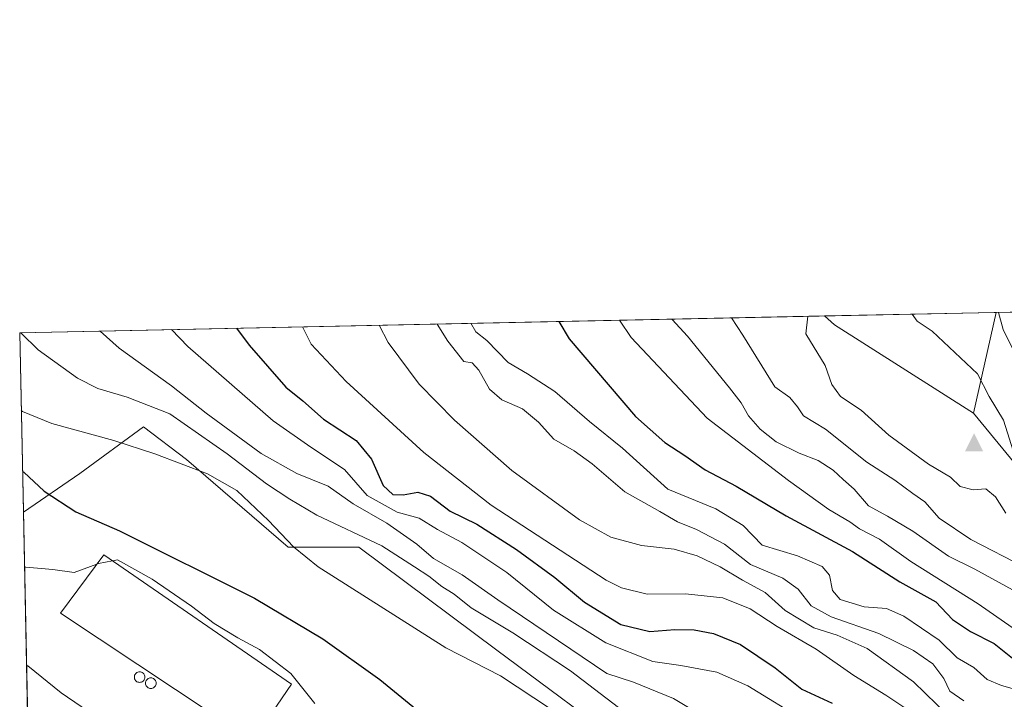
# Model space of a CAD drawing. Units: metres. Extents: x 641038 to 644485, y 4755329 to 4757713.
# Drawn here: x 641038 to 641260, y 4757560 to 4757713 of the extents above; entities that cross this region are included whole.
import ezdxf

# ---------------------------------------------------------------- set-up
doc = ezdxf.new("R2010")
doc.units = ezdxf.units.M
doc.header["$MEASUREMENT"] = 0
for name, color, linetype, lineweight in [('Arbolado forestal CxS', 92, 'Continuous', 0), ('Cima', 7, 'Continuous', 0), ('Comarca CxS', 21, 'Continuous', 0), ('Comunidad Autónoma CxS', 142, 'Continuous', 0), ('Curva de nivel maestra', 30, 'Continuous', 30), ('Curva de nivel normal', 30, 'Continuous', 0), ('Edificación industrial Cxs', 135, 'Continuous', 13), ('Municipio CxS', 4, 'Continuous', 0), ('Pastizal CxS', 92, 'Continuous', 0), ('Prado CxS', 92, 'Continuous', 0), ('Provincia CxS', 1, 'Continuous', 0), ('Silo Cxs', 1, 'Continuous', 0)]:
    doc.layers.add(name, color=color, linetype=linetype, lineweight=lineweight)

# ---------------------------------------------------------------- blocks, each defined once
blk = doc.blocks.new('5CIMA')
at = {"layer": 'Pastizal CxS', "color": 51, "linetype": 'Continuous', "lineweight": 0}
blk.add_solid([(-0.2046930268283468, -0.1364620178855643), (-1.818989403545857e-16, 0.2729240357711289), (0.204693026828347, -0.1364620178855646)], dxfattribs=at)

msp = doc.modelspace()

# ---------------------------------------------------------------- linework, layer by layer
at = {"layer": 'Arbolado forestal CxS', "color": 92, "linetype": 'Continuous', "lineweight": 0, "extrusion": (0.5370784724925964, 0.01116831980202685, 0.8434583469370726), "elevation": 398439.3830444726, "flags": 128}
msp.add_lwpolyline([(4743286.745618255, -623613.5188868879), (4743286.745618255, -623764.5319517847)], dxfattribs=at)
at = {"layer": 'Arbolado forestal CxS', "color": 92, "linetype": 'Continuous', "lineweight": 0, "extrusion": (0.05717866997020024, 0.253502238635433, 0.965643420061082), "elevation": 1243769.046466863, "flags": 128}
msp.add_lwpolyline([(421269.1872362292, -4617573.794418064), (421269.1872362291, -4617549.631248506)], dxfattribs=at)
at = {"layer": 'Arbolado forestal CxS', "color": 92, "linetype": 'Continuous', "lineweight": 0, "extrusion": (-0.3129512069970168, -0.006507437940616971, 0.9497469111771617), "elevation": -230614.1853990291, "flags": 128}
msp.add_lwpolyline([(-4743287.336855637, 702945.9522314137), (-4743287.336855638, 703137.2049265801)], dxfattribs=at)
at = {"layer": 'Arbolado forestal CxS', "color": 92, "linetype": 'Continuous', "lineweight": 0, "extrusion": (0.3133896812425697, 0.5300126331384672, 0.7879552756370816), "elevation": 2723407.275359198, "flags": 128}
msp.add_lwpolyline([(1869550.148173798, -3483417.093655265), (1869547.243525073, -3483416.349663326), (1869510.054335162, -3483414.809546417)], dxfattribs=at)
at = {"layer": 'Arbolado forestal CxS', "color": 92, "linetype": 'Continuous', "lineweight": 0, "extrusion": (0.006046114211122795, -0.2939199373405984, 0.9558109200760602), "elevation": -1393524.545419776, "flags": 128}
msp.add_lwpolyline([(738749.2487081861, 4534098.047571686), (738749.248708186, 4534140.443687923)], dxfattribs=at)
at = {"layer": 'Arbolado forestal CxS', "color": 92, "linetype": 'Continuous', "lineweight": 0, "extrusion": (0.08930719210864509, -0.108678521631471, 0.9900571722752518), "elevation": -458722.1936044891, "flags": 128}
msp.add_lwpolyline([(3516003.064634674, 3236277.207638623), (3516003.064634674, 3236190.366188028)], dxfattribs=at)
at = {"layer": 'Arbolado forestal CxS', "color": 92, "linetype": 'Continuous', "lineweight": 0}
for points in [[(641552.2899000002, 4757373.8169, 986.9382000000041), (641484.6344999997, 4757443.381100001, 1005.717300000004), (641440.1037, 4757474.103900001, 1017.963199999998), (641401.5635000002, 4757492.8989, 1018.152799999996), (641355.8517000005, 4757519.7829, 1032.863599999997), (641309.9490999999, 4757554.919700001, 1057.834099999993), (641307.6851000005, 4757557.673699999, 1059.284599999999), (641253.0985000003, 4757624.100500001, 1071.500199999995), (641258.2324000001, 4757646.861600001, 1065.2209), (641385.5780999997, 4757649.509600001, 984.0975000000036), (641446.7807, 4757597.479900001, 963.2554999999993), (641463.3865, 4757593.419500001, 955.2272999999988), (641542.7512999997, 4757539.3707, 932.0222000000067), (641625.7194999997, 4757494.297900001, 912.5280000000058)], [(641245.9959000006, 4757519.1337, 1015.437999999995), (641230.2635000005, 4757540.3639, 1018.870299999995), (641213.8969000002, 4757546.067299999, 1016.818499999994), (641197.9763000002, 4757554.0327, 1015.858099999998), (641190.3853000002, 4757552.372099999, 1013.503599999996), (641176.7472999999, 4757547.396299999, 1008.502099999998), (641145.5689000003, 4757570.628900001, 1007.393800000005), (641114.3903000001, 4757593.8617, 1009.375499999995), (641098.4694999997, 4757593.8621, 1004.823600000003), (641075.5151000004, 4757613.6205, 1005.989100000006), (641065.8185000002, 4757621.0167, 1007.758199999997), (641051.4534999998, 4757610.520099999, 1002.510999999999), (641038.7334000003, 4757601.765900001, 997.7644)]]:
    msp.add_polyline3d(points, dxfattribs=at)
msp.add_polyline3d([(641253.0985000003, 4757624.100500001, 1071.500199999995), (641307.6851000005, 4757557.673699999, 1059.284599999999), (641288.2747, 4757530.9147, 1035.052500000005), (641269.4227, 4757522.2191, 1022.735400000005), (641245.9959000006, 4757519.1337, 1015.437999999995), (641230.2635000005, 4757540.3639, 1018.870299999995), (641213.8969000002, 4757546.067299999, 1016.818499999994), (641197.9763000002, 4757554.0327, 1015.858099999998), (641190.3853000002, 4757552.372099999, 1013.503599999996), (641176.7472999999, 4757547.396299999, 1008.502099999998), (641145.5689000003, 4757570.628900001, 1007.393800000005), (641114.3903000001, 4757593.8617, 1009.375499999995), (641098.4694999997, 4757593.8621, 1004.823600000003), (641075.5151000004, 4757613.6205, 1005.989100000006), (641065.8185000002, 4757621.0167, 1007.758199999997), (641051.4534999998, 4757610.520099999, 1002.510999999999), (641038.7334000003, 4757601.765900001, 997.7644), (641037.9000000004, 4757642.279999999, 1010.228099999993), (641219.5025000004, 4757646.0562, 1070.093800000002), (641221.7043000003, 4757644.0733, 1070.551900000006)], close=True, dxfattribs=at)
at = {"layer": 'Comarca CxS', "color": 21, "linetype": 'Continuous', "lineweight": 0, "flags": 128}
msp.add_lwpolyline([(642442.8521413999, 4755357.106956911), (641085.4900010763, 4755328.879982425), (641075.6830000001, 4755805.608299999), (641074.3879999998, 4755868.561699999), (641063.7639823273, 4756385.004625649), (641037.900001077, 4757642.279982397), (641697.9787960616, 4757656.005606389), (642092.0169646947, 4757664.199203551), (642241.8992920016, 4757667.315848431), (642260.54696319, 4757667.703602431), (642557.4023496879, 4757673.87638884), (642675.5809937976, 4757676.333785814), (642708.2037788937, 4757677.01214655), (642835.9725162769, 4757679.668953897), (643744.3738968943, 4757698.558177244), (644436.490001102, 4757712.949982399), (644485.2700011025, 4755399.579982423), (644123.4866877545, 4755392.056530833)], close=True, dxfattribs=at)
at = {"layer": 'Comunidad Autónoma CxS', "color": 142, "linetype": 'Continuous', "lineweight": 0, "flags": 128}
msp.add_lwpolyline([(642442.8521413999, 4755357.106956911), (641085.4900010763, 4755328.879982425), (641075.6830000001, 4755805.608299999), (641074.3879999998, 4755868.561699999), (641063.7639823273, 4756385.004625649), (641037.900001077, 4757642.279982397), (641697.9787960616, 4757656.005606389), (642092.0169646947, 4757664.199203551), (642241.8992920016, 4757667.315848431), (642260.54696319, 4757667.703602431), (642557.4023496879, 4757673.87638884), (642675.5809937976, 4757676.333785814), (642708.2037788937, 4757677.01214655), (642835.9725162769, 4757679.668953897), (643744.3738968943, 4757698.558177244), (644436.490001102, 4757712.949982399), (644485.2700011025, 4755399.579982423), (644123.4866877545, 4755392.056530833)], close=True, dxfattribs=at)
at = {"layer": 'Curva de nivel maestra', "color": 30, "linetype": 'Continuous', "lineweight": 30, "flags": 128}
for points, elevation in [([(641159.5410000002, 4757644.809400001), (641161.9100000003, 4757640.9301), (641176.8399999999, 4757623.380100001), (641183.4199999999, 4757617.5001), (641187.9900000002, 4757614.550100001), (641192.5300000003, 4757611.300100001), (641199.5199999996, 4757607.600099999), (641210.8099999997, 4757600.950099999), (641225.8099999997, 4757592.890100001), (641236.4600000001, 4757586.0701), (641244.6200000001, 4757581.4901), (641248.3600000005, 4757577.520099999), (641252.4000000004, 4757574.860099999), (641257.79, 4757572.140100001), (641262.2800000003, 4757568.5101)], 1050), ([(641086.8402000006, 4757643.297599999), (641089.6900000004, 4757639.4301), (641097.9299999997, 4757629.960100001), (641101.75, 4757626.9101), (641106.4600000001, 4757622.780099999), (641113.7999999998, 4757617.960100001), (641117.2400000002, 4757613.7501), (641119.9000000004, 4757607.8201), (641122.0700000003, 4757605.720100001), (641124.4000000004, 4757605.640100001), (641127.7400000002, 4757606.2601), (641130.5499999998, 4757605.4001), (641135.04, 4757602.0101), (641141.0499999998, 4757599.020099999), (641149.9800000006, 4757593.350099999), (641158.6500000004, 4757587.0001), (641165.3600000005, 4757581.4301), (641173.5099999999, 4757576.4001), (641180.0700000003, 4757574.790100001), (641185.7400000002, 4757575.300100001), (641190.0700000003, 4757575.190099999), (641194.4000000004, 4757574.380100001), (641200.5599999997, 4757571.880100001), (641208.3399999999, 4757566.6501), (641214.3399999999, 4757561.8201), (641221.1799999997, 4757558.6601)], 1025), ([(641038.5440999996, 4757610.967399999), (641038.8499999996, 4757610.8201), (641043.4199999999, 4757606.520099999), (641050.5800000001, 4757601.8101), (641060.4100000003, 4757597.540100001), (641090.8399999999, 4757582.3301), (641106.3200000003, 4757573.1601), (641119.1600000003, 4757563.9801), (641128.2599999999, 4757556.5701)], 1000)]:
    msp.add_lwpolyline(points, dxfattribs=dict(at, elevation=elevation))
at = {"layer": 'Curva de nivel normal', "color": 30, "linetype": 'Continuous', "lineweight": 0, "flags": 128}
for points, elevation in [([(641271.6799999997, 4757618.810000001), (641259.8099999997, 4757642.970000001), (641258.7664000001, 4757646.8727)], 1065), ([(641173.2603000002, 4757645.094699999), (641175.8899999997, 4757641.220000001), (641193.0300000003, 4757623.01), (641211.3399999999, 4757608.890000001), (641220.4699999997, 4757602.369999999), (641225.1799999997, 4757599.59), (641227.3700000001, 4757598), (641231.8799999999, 4757595.680000001), (641238.9299999997, 4757590.619999999), (641254.1200000001, 4757581.100000001), (641263.5899999999, 4757574.5)], 1055), ([(641185.0581, 4757645.340100001), (641185.0899999999, 4757645.289999999), (641188.5800000001, 4757641.49), (641198.0499999998, 4757629.84), (641200.6699999999, 4757626.449999999), (641202.3600000005, 4757623.51), (641204.9900000002, 4757620.470000001), (641208.5899999999, 4757617.609999999), (641213.7599999999, 4757615.060000001), (641218.0599999997, 4757613.41), (641221.4600000001, 4757611.279999999), (641223.6699999999, 4757609.15), (641226.1799999997, 4757606.99), (641229.3899999997, 4757603.199999999), (641233.7100000001, 4757600.859999999), (641239.4000000004, 4757597.439999999), (641247.4299999997, 4757591.800000001), (641253.4299999997, 4757588.9), (641262.7300000006, 4757583.800000001)], 1060), ([(641198.5256000003, 4757645.619999999), (641201.0599999997, 4757641.75), (641208.2400000002, 4757630.09), (641211.6600000003, 4757627.630000001), (641213.3700000001, 4757625.52), (641214.7100000001, 4757623.49), (641219.6799999997, 4757620.51), (641229.0599999997, 4757613.09), (641235.3600000005, 4757608.960000001), (641239.3899999997, 4757605.99), (641242.1399999997, 4757604.07), (641245.3899999997, 4757600.390000001), (641252.4699999997, 4757595.619999999), (641264.7599999999, 4757589.24)], 1065), ([(641215.7276999997, 4757645.977800001), (641215.2699999996, 4757642.039999999), (641219.6500000004, 4757634.890000001), (641221.1200000001, 4757630.600000001), (641223.0999999996, 4757627.91), (641227.79, 4757624.779999999), (641233.9800000006, 4757619.17), (641242.9400000004, 4757612.59), (641247.8799999999, 4757609.699999999), (641250.0700000003, 4757607.550000001), (641253, 4757606.82), (641255.9100000003, 4757607.050000001), (641258.0899999999, 4757605.24), (641260.3899999997, 4757601.529999999)], 1070), ([(641262.4900000002, 4757614.199999999), (641259.8300000001, 4757622.57), (641256.6200000001, 4757627.880000001), (641254, 4757633.01), (641243.7599999999, 4757642.630000001), (641240.3600000005, 4757644.850000001), (641239.2921000002, 4757646.467700001)], 1070), ([(641056.0412, 4757642.657199999), (641060.3700000001, 4757638.82), (641072.1299999999, 4757630.279999999), (641079.9500000002, 4757624.100000001), (641092.4100000003, 4757615.029999999), (641100.4100000003, 4757610.529999999), (641107.4699999997, 4757607.640000001), (641113.1399999997, 4757603.619999999), (641120.75, 4757599.300000001), (641127.54, 4757594.539999999), (641131.2400000002, 4757591.300000001), (641137.7599999999, 4757587.619999999), (641145.7699999996, 4757581.99), (641170.4000000004, 4757565.350000001), (641176.4000000004, 4757563.390000001), (641185.4100000003, 4757559.710000001), (641203.0800000001, 4757549.100000001), (641229.3600000005, 4757530.51), (641239.9600000001, 4757522.439999999), (641244.4400000004, 4757519.92), (641247.9199999999, 4757517.730000001), (641251.0099999999, 4757516.16), (641253.8499999996, 4757513.66), (641270.0199999996, 4757504.49)], 1015), ([(641072.1551000001, 4757642.9923), (641075.8300000001, 4757639.140000001), (641095.0700000003, 4757622.390000001), (641103.5599999997, 4757616.41), (641111.1500000004, 4757611.430000001), (641116.3200000003, 4757605.5), (641123.0599999997, 4757601.77), (641128, 4757600.42), (641132.1299999999, 4757597.84), (641137.6600000003, 4757594.939999999), (641147.7800000003, 4757588.17), (641158.3499999996, 4757579.640000001), (641170.1299999999, 4757572.24), (641180.7599999999, 4757568.050000001), (641187.0700000003, 4757567.130000001), (641195.1799999997, 4757565.66), (641202.2199999997, 4757562.58), (641215.2000000002, 4757554.550000001), (641231.9699999997, 4757542.52), (641248.9299999997, 4757531.119999999), (641256.6100000005, 4757526.92), (641266.8200000003, 4757519.67)], 1020), ([(641101.7067, 4757643.606699999), (641103.6500000004, 4757639.720000001), (641111.5499999998, 4757631.279999999), (641129.0999999996, 4757615.230000001), (641144.2400000002, 4757603.380000001), (641170.2300000006, 4757586.380000001), (641173.7100000001, 4757584.66), (641179.4400000004, 4757583.279999999), (641188.1200000001, 4757583.34), (641196.5800000001, 4757582.41), (641202.7199999997, 4757579.949999999), (641208.7999999998, 4757575.92), (641217.6100000005, 4757570.83), (641226.0999999996, 4757564.91), (641233.3099999997, 4757560.449999999), (641243.7100000001, 4757553.52), (641250.2100000001, 4757549.689999999), (641257.1100000005, 4757544.689999999), (641271.7699999996, 4757535.32)], 1030), ([(641119.0275999998, 4757643.9669), (641121.0700000003, 4757640.08), (641128.0499999998, 4757630.630000001), (641136, 4757622.51), (641148.9000000004, 4757611.17), (641164.2400000002, 4757600.050000001), (641171.25, 4757596.130000001), (641178.1799999997, 4757594.26), (641185.54, 4757593.42), (641190.7400000002, 4757591.890000001), (641195.9199999999, 4757589.4), (641200.9500000002, 4757586.430000001), (641206.1200000001, 4757583.640000001), (641210.5999999996, 4757579.539999999), (641217.0499999998, 4757575.680000001), (641222.3200000003, 4757574.02), (641229.1100000005, 4757571.01), (641239.5499999998, 4757563.439999999), (641247.4400000004, 4757555.76), (641260.3600000005, 4757549.17)], 1035), ([(641132.0998999998, 4757644.238700001), (641134.4699999997, 4757640.359999999), (641138.1100000005, 4757635.810000001), (641139.9699999997, 4757635.470000001), (641141.4800000006, 4757633.84), (641143.9199999999, 4757629.52), (641146.6799999997, 4757627.119999999), (641151.3099999997, 4757625.060000001), (641154.9299999997, 4757622.119999999), (641158.4500000002, 4757618.220000001), (641163.0199999996, 4757615.619999999), (641167.0700000003, 4757612.65), (641174.4299999997, 4757606.34), (641182.3600000005, 4757601.880000001), (641186.2999999998, 4757599.560000001), (641190.6200000001, 4757597.869999999), (641196.9199999999, 4757594.51), (641202.8099999997, 4757589.930000001), (641210.0700000003, 4757586.880000001), (641213.5499999998, 4757584.359999999), (641216.4400000004, 4757580.59), (641220.9600000001, 4757578.109999999), (641231.7599999999, 4757574.359999999), (641239.5499999998, 4757570.5), (641243.9000000004, 4757567.5), (641246.4199999999, 4757564.24), (641247.7599999999, 4757561.359999999), (641250.8899999997, 4757559.199999999)], 1040), ([(641139.6897999998, 4757644.396500001), (641140.79, 4757642.460000001), (641143.2599999999, 4757640.539999999), (641148.0899999999, 4757635.58), (641152.4400000004, 4757633.02), (641158.6600000003, 4757628.99), (641166.4699999997, 4757622.25), (641173.9199999999, 4757616.199999999), (641184.1699999999, 4757606.980000001), (641194.9699999997, 4757602.52), (641201.1200000001, 4757598.779999999), (641205.4500000002, 4757594.350000001), (641213.3799999999, 4757591.869999999), (641218.9400000004, 4757589.5), (641220.5999999996, 4757587.560000001), (641221.25, 4757584.100000001), (641223, 4757582.07), (641228.4000000004, 4757580.42), (641233.4500000002, 4757579.99), (641237.3899999997, 4757578.300000001), (641245.3600000005, 4757572.84), (641249.4000000004, 4757568.880000001), (641253.2100000001, 4757566.710000001), (641256.1500000004, 4757564.02), (641259.4100000003, 4757562.65), (641263.9000000004, 4757561.350000001)], 1045), ([(641038.0521000001, 4757642.283199999), (641038.2100000001, 4757642.15), (641042.0999999996, 4757638.439999999), (641050.9699999997, 4757632.029999999), (641055.5300000003, 4757629.720000001), (641062.1399999997, 4757627.720000001), (641071.75, 4757623.960000001), (641084.7400000002, 4757614.949999999), (641093.5999999996, 4757608.180000001), (641098.8200000003, 4757604.720000001), (641104.9100000003, 4757601.050000001), (641119.5899999999, 4757594.15), (641126.9800000006, 4757589.460000001), (641130.1799999997, 4757587.32), (641133.1399999997, 4757584.949999999), (641135.9100000003, 4757583.27), (641139.7300000006, 4757580.199999999), (641149.1299999999, 4757574.539999999), (641162.2000000002, 4757565.960000001), (641173.0199999996, 4757557.630000001)], 1010), ([(641038.2615, 4757624.7084), (641038.5700000003, 4757624.51), (641045.1200000001, 4757621.75), (641059.1600000003, 4757617.980000001), (641068.4199999999, 4757614.9), (641080.2800000003, 4757610.42), (641086.9100000003, 4757606.640000001), (641094.0300000003, 4757599.9), (641099.6799999997, 4757593.92), (641105.2199999997, 4757589.42), (641134.0599999997, 4757571.17), (641146.3899999997, 4757564.82), (641157.6699999999, 4757557.390000001)], 1005), ([(641038.9853999997, 4757589.5176), (641039.29, 4757589.34), (641045.3499999996, 4757588.83), (641050.1799999997, 4757588.16), (641055.2806000002, 4757590.011399999)], 995), ([(641055.2806000002, 4757590.011399999), (641055.6900000004, 4757590.16), (641058.8266000003, 4757590.777000001)], 995), ([(641058.8266000003, 4757590.777000001), (641059.9600000001, 4757591), (641067.7999999998, 4757586.640000001), (641076.6500000004, 4757580.57), (641081.7999999998, 4757576.640000001), (641087.0999999996, 4757573.4), (641092.0300000003, 4757570.76), (641099.0599999997, 4757565.350000001), (641104.4699999997, 4757558.550000001)], 995), ([(641039.4439000003, 4757567.229800001), (641039.75, 4757567.050000001), (641047.2699999996, 4757560.970000001), (641061, 4757551.539999999)], 990)]:
    msp.add_lwpolyline(points, dxfattribs=dict(at, elevation=elevation))
at = {"layer": 'Edificación industrial Cxs', "color": 135, "linetype": 'Continuous', "lineweight": 13}
msp.add_polyline3d([(641099.2401000002, 4757562.9101, 1002.208299999999), (641090.4801000003, 4757550.1601, 996.7655999999989), (641047.1401000004, 4757578.970100001, 999.3944000000047), (641056.8501000004, 4757592.140100001, 1010.080300000002), (641099.2401000002, 4757562.9101, 1002.208299999999)], dxfattribs=at)
msp.add_3dface([(641099.2401000002, 4757562.9101, 1010.080300000002), (641090.4801000003, 4757550.1601, 1010.080300000002), (641047.1401000004, 4757578.970100001, 1010.080300000002), (641056.8501000004, 4757592.140100001, 1010.080300000002)], dxfattribs=at)
at = {"layer": 'Municipio CxS', "color": 4, "linetype": 'Continuous', "lineweight": 0, "flags": 128}
msp.add_lwpolyline([(641063.7639823273, 4756385.004625649), (641037.900001077, 4757642.279982397), (641697.9787960616, 4757656.005606389), (641697.1039999995, 4757655.203000001), (641694.3039999988, 4757640.947000001), (641693.4499999998, 4757626.595000002), (641693.3320000012, 4757614.410000001), (641695.676000001, 4757597.938999999), (641698.8519999998, 4757575.384999999), (641701.1429999997, 4757552.313999998), (641713.3030000012, 4757544.206000002), (641728.8430000002, 4757529.285), (641751.5760000006, 4757507.211999999), (641773.1609999996, 4757485.635), (641793.8250000012, 4757466.838999999), (641814.9790000002, 4757449.698000001), (641837.4180000003, 4757431.176999999), (641859.1990000008, 4757414.804000001), (641894.6429999992, 4757392.12), (641933.274000001, 4757368.456000002), (641965.8899999993, 4757348.784)], dxfattribs=at)
at = {"layer": 'Prado CxS', "color": 92, "linetype": 'Continuous', "lineweight": 0, "extrusion": (0.1247794980019267, 0.002594498578107742, 0.992181105169573), "elevation": 93416.48039558713, "flags": 128}
msp.add_lwpolyline([(4743288.158502145, -734064.301024164), (4743288.158502144, -734103.344673616)], dxfattribs=at)
at = {"layer": 'Prado CxS', "color": 92, "linetype": 'Continuous', "lineweight": 0, "extrusion": (0.05717866997020024, 0.253502238635433, 0.965643420061082), "elevation": 1243769.046466863, "flags": 128}
msp.add_lwpolyline([(421269.1872362292, -4617573.794418064), (421269.1872362291, -4617549.631248506)], dxfattribs=at)
at = {"layer": 'Prado CxS', "color": 92, "linetype": 'Continuous', "lineweight": 0, "extrusion": (0.3133896812425697, 0.5300126331384672, 0.7879552756370816), "elevation": 2723407.275359198, "flags": 128}
msp.add_lwpolyline([(1869550.148173798, -3483417.093655265), (1869547.243525073, -3483416.349663326), (1869510.054335162, -3483414.809546417)], dxfattribs=at)
at = {"layer": 'Prado CxS', "color": 92, "linetype": 'Continuous', "lineweight": 0, "extrusion": (0.004734792976712758, -0.230146581470816, 0.9731444562719168), "elevation": -1090939.627834174, "flags": 128}
msp.add_lwpolyline([(738760.2909993706, 4616196.284375531), (738760.2909993706, 4616252.828540832)], dxfattribs=at)
at = {"layer": 'Prado CxS', "color": 92, "linetype": 'Continuous', "lineweight": 0}
for points in [[(641039.9901999999, 4757540.673400001, 983.2897999999988), (641038.7334000003, 4757601.765900001, 997.7644), (641051.4534999998, 4757610.520099999, 1002.510999999999), (641065.8185000002, 4757621.0167, 1007.758199999997), (641075.5151000004, 4757613.6205, 1005.989100000006), (641098.4694999997, 4757593.8621, 1004.823600000003), (641114.3903000001, 4757593.8617, 1009.375499999995), (641145.5689000003, 4757570.628900001, 1007.393800000005), (641176.7472999999, 4757547.396299999, 1008.502099999998)], [(641245.9959000006, 4757519.1337, 1015.437999999995), (641230.2635000005, 4757540.3639, 1018.870299999995), (641213.8969000002, 4757546.067299999, 1016.818499999994), (641197.9763000002, 4757554.0327, 1015.858099999998), (641190.3853000002, 4757552.372099999, 1013.503599999996), (641176.7472999999, 4757547.396299999, 1008.502099999998), (641145.5689000003, 4757570.628900001, 1007.393800000005), (641114.3903000001, 4757593.8617, 1009.375499999995), (641098.4694999997, 4757593.8621, 1004.823600000003), (641075.5151000004, 4757613.6205, 1005.989100000006), (641065.8185000002, 4757621.0167, 1007.758199999997), (641051.4534999998, 4757610.520099999, 1002.510999999999), (641038.7334000003, 4757601.765900001, 997.7644)]]:
    msp.add_polyline3d(points, dxfattribs=at)
msp.add_3dface([(641253.0985000003, 4757624.100500001, 1071.500199999995), (641221.7043000003, 4757644.0733, 1070.551900000006), (641219.5025000004, 4757646.0562, 1070.093800000002), (641258.2324000001, 4757646.861600001, 1065.2209)], dxfattribs=at)
at = {"layer": 'Provincia CxS', "color": 1, "linetype": 'Continuous', "lineweight": 0, "flags": 128}
msp.add_lwpolyline([(642442.8521413999, 4755357.106956911), (641085.4900010763, 4755328.879982425), (641075.6830000001, 4755805.608299999), (641074.3879999998, 4755868.561699999), (641063.7639823273, 4756385.004625649), (641037.900001077, 4757642.279982397), (641697.9787960616, 4757656.005606389), (642092.0169646947, 4757664.199203551), (642241.8992920016, 4757667.315848431), (642260.54696319, 4757667.703602431), (642557.4023496879, 4757673.87638884), (642675.5809937976, 4757676.333785814), (642708.2037788937, 4757677.01214655), (642835.9725162769, 4757679.668953897), (643744.3738968943, 4757698.558177244), (644436.490001102, 4757712.949982399), (644485.2700011025, 4755399.579982423), (644123.4866877545, 4755392.056530833)], close=True, dxfattribs=at)
at = {"layer": 'Silo Cxs', "color": 1, "linetype": 'Continuous', "lineweight": 0, "flags": 128}
for points, elevation in [([(641065.1715000002, 4757563.3487), (641064.9636000004, 4757563.330499999), (641064.7558000004, 4757563.3487), (641064.5542000001, 4757563.4027), (641064.3651000002, 4757563.490800001), (641064.1941999998, 4757563.610500001), (641064.0466999998, 4757563.757999999), (641063.9270000001, 4757563.929), (641063.8388, 4757564.118100001), (641063.7847999996, 4757564.319599999), (641063.7665999997, 4757564.5275), (641063.7847999996, 4757564.735300001), (641063.8388, 4757564.936899999), (641063.9270000001, 4757565.126), (641064.0466, 4757565.296900001), (641064.1941999998, 4757565.444399999), (641064.3651000002, 4757565.564099999), (641064.5542000001, 4757565.6523), (641064.7556999996, 4757565.706300001), (641064.9636000004, 4757565.724500001), (641065.1715000002, 4757565.706300001), (641065.3729999998, 4757565.6523), (641065.5620999997, 4757565.564099999), (641065.733, 4757565.444499999), (641065.8805999998, 4757565.296900001), (641066.0003000004, 4757565.126), (641066.0883999999, 4757564.936899999), (641066.1424000004, 4757564.735400001), (641066.1606000002, 4757564.5275), (641066.1425000001, 4757564.319700001), (641066.0884999996, 4757564.118100001), (641066.0003000004, 4757563.929), (641065.8805999998, 4757563.758099999), (641065.7330999998, 4757563.610500001), (641065.5620999997, 4757563.490900001), (641065.3729999998, 4757563.4027)], 997.5056000000045), ([(641067.6939000003, 4757561.972800001), (641067.4859999996, 4757561.954600001), (641067.2780999999, 4757561.972800001), (641067.0766000003, 4757562.026799999), (641066.8875000002, 4757562.115), (641066.7165999999, 4757562.2347), (641066.5690000001, 4757562.382200001), (641066.4493000006, 4757562.553099999), (641066.3612000003, 4757562.7422), (641066.3071, 4757562.943800001), (641066.289, 4757563.1516), (641066.3071, 4757563.3595), (641066.3611000003, 4757563.561100001), (641066.4493000006, 4757563.750200001), (641066.5690000001, 4757563.9211), (641066.7165999999, 4757564.068600001), (641066.8875000002, 4757564.188300001), (641067.0766000003, 4757564.276500001), (641067.2780999999, 4757564.330499999), (641067.4859999996, 4757564.3487), (641067.6939000003, 4757564.330499999), (641067.8953999998, 4757564.276500001), (641068.0844999999, 4757564.188300001), (641068.2554000001, 4757564.068600001), (641068.4029999999, 4757563.9211), (641068.5226999996, 4757563.750200001), (641068.6108999997, 4757563.561100001), (641068.6649000002, 4757563.3595), (641068.6831, 4757563.151699999), (641068.6649000002, 4757562.943800001), (641068.6108999997, 4757562.7422), (641068.5226999996, 4757562.553099999), (641068.4029999999, 4757562.382200001), (641068.2555000001, 4757562.2347), (641068.0844999999, 4757562.115), (641067.8953999998, 4757562.026799999)], 997.7891999999998)]:
    msp.add_lwpolyline(points, close=True, dxfattribs=dict(at, elevation=elevation))
at = {"layer": 'Silo Cxs', "color": 1, "linetype": 'Continuous', "lineweight": 0}
for points in [[(641065.1715000002, 4757563.3487, 996.8188999999984), (641064.9636000004, 4757563.330499999, 996.7577000000019), (641064.7558000004, 4757563.3487, 996.7041000000027), (641064.5542000001, 4757563.4027, 996.6585000000051), (641064.3651000002, 4757563.490800001, 996.6212999999989), (641064.1941999998, 4757563.610500001, 996.5929999999935), (641064.0466999998, 4757563.757999999, 996.574099999998), (641063.9270000001, 4757563.929, 996.5651000000071), (641063.8388, 4757564.118100001, 996.5666999999958), (641063.7847999996, 4757564.319599999, 996.5794000000025), (641063.7665999997, 4757564.5275, 996.6040999999968), (641063.7847999996, 4757564.735300001, 996.6408999999985), (641063.8388, 4757564.936899999, 996.6897999999929), (641063.9270000001, 4757565.126, 996.7504000000046), (641064.0466, 4757565.296900001, 996.8214000000008), (641064.1941999998, 4757565.444399999, 996.901199999993), (641064.3651000002, 4757565.564099999, 996.9872999999935), (641064.5542000001, 4757565.6523, 997.0767000000051), (641064.7556999996, 4757565.706300001, 997.1659000000074), (641064.9636000004, 4757565.724500001, 997.2513999999937), (641065.1715000002, 4757565.706300001, 997.3292999999976), (641065.3729999998, 4757565.6523, 997.3962999999932), (641065.5620999997, 4757565.564099999, 997.449299999993), (641065.733, 4757565.444499999, 997.4860000000045), (641065.8805999998, 4757565.296900001, 997.5050000000047), (641066.0003000004, 4757565.126, 997.5056000000042), (641066.0883999999, 4757564.936899999, 997.4881000000023), (641066.1424000004, 4757564.735400001, 997.453999999998), (641066.1606000002, 4757564.5275, 997.404999999999), (641066.1425000001, 4757564.319700001, 997.3439999999974), (641066.0884999996, 4757564.118100001, 997.2736000000004), (641066.0003000004, 4757563.929, 997.1971999999952), (641065.8805999998, 4757563.758099999, 997.1177000000026), (641065.7330999998, 4757563.610500001, 997.0378999999957), (641065.5620999997, 4757563.490900001, 996.9603000000062), (641065.3729999998, 4757563.4027, 996.8867000000029), (641065.1715000002, 4757563.3487, 996.8188999999984)], [(641067.6939000003, 4757561.972800001, 996.8542000000016), (641067.4859999996, 4757561.954600001, 996.8549000000058), (641067.2780999999, 4757561.972800001, 996.8470999999992), (641067.0766000003, 4757562.026799999, 996.8549000000058), (641066.8875000002, 4757562.115, 996.8727999999975), (641066.7165999999, 4757562.2347, 996.8962000000029), (641066.5690000001, 4757562.382200001, 996.9223000000056), (641066.4493000006, 4757562.553099999, 996.9489999999934), (641066.3612000003, 4757562.7422, 996.9802000000054), (641066.3071, 4757562.943800001, 997.0219000000071), (641066.289, 4757563.1516, 997.0737999999984), (641066.3071, 4757563.3595, 997.1353999999993), (641066.3611000003, 4757563.561100001, 997.2057999999961), (641066.4493000006, 4757563.750200001, 997.2841000000045), (641066.5690000001, 4757563.9211, 997.3683000000019), (641066.7165999999, 4757564.068600001, 997.4565000000002), (641066.8875000002, 4757564.188300001, 997.5458999999975), (641067.0766000003, 4757564.276500001, 997.6334000000062), (641067.2780999999, 4757564.330499999, 997.7157000000008), (641067.4859999996, 4757564.3487, 997.7891999999993), (641067.6939000003, 4757564.330499999, 997.7786999999954), (641067.8953999998, 4757564.276500001, 997.751000000004), (641068.0844999999, 4757564.188300001, 997.7118999999948), (641068.2554000001, 4757564.068600001, 997.6622000000062), (641068.4029999999, 4757563.9211, 997.6034000000074), (641068.5226999996, 4757563.750200001, 997.5372999999963), (641068.6108999997, 4757563.561100001, 997.4658999999956), (641068.6649000002, 4757563.3595, 997.391699999993), (641068.6831, 4757563.151699999, 997.3172999999952), (641068.6649000002, 4757562.943800001, 997.2453999999999), (641068.6108999997, 4757562.7422, 997.1784000000043), (641068.5226999996, 4757562.553099999, 997.1187999999967), (641068.4029999999, 4757562.382200001, 997.0421999999963), (641068.2555000001, 4757562.2347, 996.968399999998), (641068.0844999999, 4757562.115, 996.9112000000023), (641067.8953999998, 4757562.026799999, 996.8726000000024), (641067.6939000003, 4757561.972800001, 996.8542000000016)]]:
    msp.add_polyline3d(points, dxfattribs=at)

# ---------------------------------------------------------------- block references
at = {"layer": 'Cima', "color": 7, "linetype": 'Continuous', "lineweight": 0, "xscale": 10, "yscale": 10, "zscale": 10}
msp.add_blockref('5CIMA', (641253.2300000006, 4757616.869999999, 1072.479999999996), dxfattribs=at)

doc.saveas('drawing.dxf')
